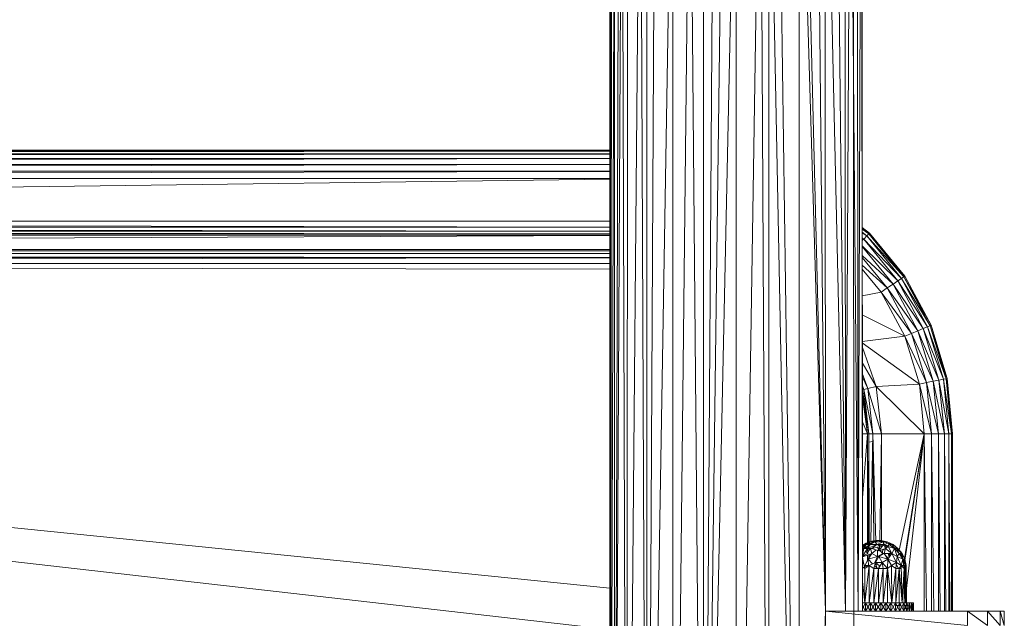
# Model space of a CAD drawing. Units: inches. Extents: x 7 to 6727, y 7 to 4759.
# Drawn here: x 3716 to 4059, y 2665 to 2874 of the extents above; entities that cross this region are included whole.
import ezdxf

# ---------------------------------------------------------------- set-up
doc = ezdxf.new("R2010")
doc.units = ezdxf.units.IN
doc.header["$MEASUREMENT"] = 0

# ---------------------------------------------------------------- blocks, each defined once
blk = doc.blocks.new('80_DWG-539525-Level 1')
at = {"lineweight": 9}
for p, q in [((38795.997, -1330.604), (38795.992, -1386.506)), ((38796.004, -1330.612), (38795.992, -1386.506)), ((38796.02, -1330.63), (38795.992, -1386.506)), ((38796.067, -1330.688), (38795.992, -1386.506)), ((38804.773, -1330.643), (38804.659, -1362.979)), ((38804.773, -1330.643), (38804.808, -1362.979)), ((38804.797, -1330.611), (38804.808, -1362.979)), ((38804.797, -1330.614), (38804.808, -1362.979)), ((38796.164, -1330.798), (38795.992, -1386.506)), ((38796.164, -1330.798), (38796.144, -1386.506)), ((38796.313, -1330.963), (38796.144, -1386.506)), ((38796.411, -1331.063), (38796.144, -1386.506)), ((38796.411, -1331.063), (38796.583, -1386.506)), ((38804.39, -1331.063), (38804.22, -1362.979)), ((38804.39, -1331.063), (38804.659, -1362.979)), ((38804.513, -1386.506), (38804.497, -1330.955)), ((38804.622, -1330.823), (38804.659, -1362.979)), ((38796.609, -1331.24), (38796.583, -1386.506)), ((38804.192, -1331.242), (38804.22, -1362.979)), ((38797.05, -1331.616), (38796.583, -1386.506)), ((38797.05, -1331.616), (38797.285, -1386.506)), ((38803.899, -1331.503), (38804.22, -1362.979)), ((38797.29, -1331.777), (38797.285, -1386.506)), ((38797.585, -1331.963), (38797.285, -1386.506)), ((38803.52, -1362.979), (38803.215, -1331.963)), ((38803.52, -1362.979), (38803.508, -1331.776)), ((38803.508, -1331.776), (38804.22, -1362.979)), ((38798.192, -1332.266), (38797.285, -1386.506)), ((38798.192, -1332.266), (38798.195, -1386.506)), ((38803.52, -1362.979), (38802.606, -1332.268)), ((38802.606, -1332.268), (38802.606, -1386.506)), ((38803.52, -1362.979), (38802.757, -1332.201)), ((38798.792, -1332.482), (38798.195, -1386.506)), ((38798.792, -1332.482), (38799.262, -1386.506)), ((38799.267, -1332.591), (38799.262, -1386.506)), ((38799.62, -1332.662), (38799.262, -1386.506)), ((38799.964, -1332.7), (38799.262, -1386.506)), ((38800.401, -1332.716), (38799.262, -1386.506)), ((38801.243, -1332.653), (38800.401, -1386.506)), ((38800.401, -1332.716), (38800.401, -1386.506)), ((38801.243, -1332.653), (38801.543, -1386.506)), ((38801.539, -1332.597), (38802.606, -1386.506)), ((38801.539, -1332.597), (38801.543, -1386.506)), ((38801.86, -1332.524), (38802.606, -1386.506)), ((38795.996, -1346.882), (38685.935, -1346.882)), ((38795.996, -1346.882), (38685.935, -1346.915)), ((38795.996, -1346.916), (38685.935, -1346.916)), ((38795.996, -1346.918), (38685.935, -1347.013)), ((38795.996, -1347.015), (38685.935, -1347.015)), ((38795.996, -1347.017), (38685.935, -1347.17)), ((38795.996, -1347.172), (38685.935, -1347.172)), ((38795.996, -1347.176), (38685.935, -1347.374)), ((38795.996, -1347.377), (38685.935, -1347.377)), ((38795.996, -1347.382), (38685.935, -1347.612)), ((38795.996, -1347.616), (38685.935, -1347.616)), ((38685.935, -1347.868), (38795.996, -1347.621)), ((38795.996, -1347.873), (38685.935, -1347.873)), ((38795.996, -1347.899), (38685.936, -1349.335)), ((38795.995, -1349.358), (38685.936, -1349.358)), ((38685.936, -1349.362), (38795.995, -1349.569)), ((38795.995, -1349.573), (38685.936, -1349.573)), ((38795.995, -1349.704), (38685.936, -1349.575)), ((38804.803, -1349.577), (38805.055, -1349.783)), ((38804.803, -1349.584), (38805.055, -1349.783)), ((38804.803, -1349.62), (38805.031, -1349.807)), ((38804.803, -1349.639), (38805.031, -1349.807)), ((38795.995, -1349.706), (38685.936, -1349.706)), ((38795.995, -1349.803), (38685.936, -1349.708)), ((38795.995, -1349.805), (38685.936, -1349.805)), ((38685.936, -1349.853), (38795.995, -1349.806)), ((38795.995, -1349.854), (38685.936, -1349.854)), ((38795.995, -1349.863), (38685.936, -1350.341)), ((38804.803, -1349.747), (38804.962, -1349.877)), ((38804.803, -1349.768), (38804.962, -1349.877)), ((38804.803, -1349.948), (38804.852, -1349.989)), ((38804.803, -1349.957), (38804.852, -1349.989)), ((38804.852, -1349.989), (38804.962, -1349.877)), ((38804.962, -1349.877), (38805.031, -1349.807)), ((38804.962, -1349.877), (38806.176, -1351.358)), ((38804.962, -1349.877), (38806.257, -1351.303)), ((38805.031, -1349.807), (38805.055, -1349.783)), ((38805.031, -1349.807), (38806.257, -1351.303)), ((38805.031, -1349.807), (38806.289, -1351.284)), ((38805.055, -1349.783), (38806.289, -1351.284)), ((38804.803, -1350.038), (38804.852, -1349.989)), ((38804.804, -1350.227), (38806.048, -1351.446)), ((38804.804, -1350.25), (38805.876, -1351.56)), ((38804.852, -1349.989), (38806.048, -1351.446)), ((38804.852, -1349.989), (38806.176, -1351.358)), ((38685.936, -1350.349), (38795.995, -1350.349)), ((38795.995, -1350.35), (38685.936, -1350.4)), ((38795.995, -1350.401), (38685.936, -1350.401)), ((38795.995, -1350.492), (38685.936, -1350.403)), ((38795.995, -1350.494), (38685.936, -1350.494)), ((38795.995, -1350.628), (38685.936, -1350.496)), ((38795.995, -1350.631), (38685.936, -1350.631)), ((38685.936, -1350.841), (38795.995, -1350.635)), ((38804.804, -1350.554), (38805.876, -1351.56)), ((38805.676, -1351.692), (38804.804, -1350.629)), ((38685.936, -1350.844), (38795.995, -1350.844)), ((38685.936, -1350.847), (38795.995, -1351.041)), ((38804.804, -1350.895), (38805.676, -1351.692)), ((38685.936, -1351.027), (38795.994, -1362.175)), ((38685.936, -1351.05), (38795.994, -1363.622)), ((38805.464, -1351.835), (38804.804, -1351.031)), ((38806.048, -1351.446), (38806.176, -1351.358)), ((38806.176, -1351.358), (38806.257, -1351.303)), ((38806.176, -1351.358), (38807.082, -1353.048)), ((38806.176, -1351.358), (38807.171, -1353.01)), ((38806.257, -1351.303), (38806.289, -1351.284)), ((38806.257, -1351.303), (38807.171, -1353.01)), ((38806.257, -1351.303), (38807.203, -1352.997)), ((38806.289, -1351.284), (38807.203, -1352.997)), ((38805.464, -1351.835), (38805.676, -1351.692)), ((38805.676, -1351.692), (38805.876, -1351.56)), ((38806.524, -1353.278), (38805.676, -1351.692)), ((38805.676, -1351.692), (38806.745, -1353.187)), ((38805.876, -1351.56), (38806.048, -1351.446)), ((38805.876, -1351.56), (38806.745, -1353.187)), ((38805.876, -1351.56), (38806.934, -1353.108)), ((38806.048, -1351.446), (38806.934, -1353.108)), ((38806.048, -1351.446), (38807.082, -1353.048)), ((38804.804, -1351.967), (38805.464, -1351.835)), ((38806.289, -1353.376), (38805.464, -1351.835)), ((38805.464, -1351.835), (38806.524, -1353.278)), ((38804.804, -1352.63), (38806.289, -1353.376)), ((38806.934, -1353.108), (38807.082, -1353.048)), ((38807.082, -1353.048), (38807.171, -1353.01)), ((38807.082, -1353.048), (38807.636, -1354.881)), ((38807.082, -1353.048), (38807.734, -1354.862)), ((38807.171, -1353.01), (38807.203, -1352.997)), ((38807.171, -1353.01), (38807.734, -1354.862)), ((38807.171, -1353.01), (38807.766, -1354.855)), ((38807.203, -1352.997), (38807.766, -1354.855)), ((38804.803, -1353.557), (38806.289, -1353.376)), ((38806.289, -1353.376), (38806.524, -1353.278)), ((38806.289, -1353.376), (38806.796, -1355.049)), ((38806.289, -1353.376), (38807.048, -1354.999)), ((38806.524, -1353.278), (38806.745, -1353.187)), ((38807.048, -1354.999), (38806.524, -1353.278)), ((38806.524, -1353.278), (38807.282, -1354.952)), ((38806.745, -1353.187), (38806.934, -1353.108)), ((38806.745, -1353.187), (38807.282, -1354.952)), ((38806.745, -1353.187), (38807.48, -1354.912)), ((38806.934, -1353.108), (38807.48, -1354.912)), ((38806.934, -1353.108), (38807.636, -1354.881)), ((38804.803, -1353.606), (38806.796, -1355.049)), ((38804.805, -1353.735), (38805.292, -1355.135)), ((38805.292, -1355.135), (38804.805, -1354.29)), ((38804.992, -1355.203), (38804.805, -1354.671)), ((38804.805, -1354.788), (38804.992, -1355.203)), ((38804.859, -1355.234), (38804.805, -1355.08)), ((38804.805, -1355.094), (38804.859, -1355.234)), ((38805.292, -1355.135), (38804.992, -1355.203)), ((38806.796, -1355.049), (38805.292, -1355.135)), ((38806.964, -1356.788), (38805.292, -1355.135)), ((38805.292, -1355.135), (38805.48, -1356.788)), ((38806.796, -1355.049), (38807.048, -1354.999)), ((38806.964, -1356.788), (38806.796, -1355.049)), ((38806.796, -1355.049), (38807.222, -1356.788)), ((38807.048, -1354.999), (38807.282, -1354.952)), ((38807.222, -1356.788), (38807.048, -1354.999)), ((38807.048, -1354.999), (38807.461, -1356.788)), ((38807.282, -1354.952), (38807.48, -1354.912)), ((38807.282, -1354.952), (38807.461, -1356.788)), ((38807.282, -1354.952), (38807.668, -1356.788)), ((38807.48, -1354.912), (38807.636, -1354.881)), ((38807.48, -1354.912), (38807.668, -1356.788)), ((38807.48, -1354.912), (38807.824, -1356.788)), ((38807.636, -1354.881), (38807.734, -1354.862)), ((38807.636, -1354.881), (38807.824, -1356.788)), ((38807.636, -1354.881), (38807.922, -1356.788)), ((38807.734, -1354.862), (38807.766, -1354.855)), ((38807.734, -1354.862), (38807.922, -1356.788)), ((38807.734, -1354.862), (38807.957, -1356.788)), ((38807.766, -1354.855), (38807.957, -1356.788)), ((38804.985, -1356.788), (38804.805, -1355.417)), ((38804.813, -1355.245), (38804.859, -1355.234)), ((38804.829, -1355.392), (38804.813, -1355.245)), ((38804.813, -1355.245), (38804.985, -1356.788)), ((38804.813, -1355.245), (38805.036, -1356.788)), ((38804.859, -1355.234), (38804.992, -1355.203)), ((38805.171, -1356.788), (38804.859, -1355.234)), ((38805.036, -1356.788), (38804.859, -1355.234)), ((38805.48, -1356.788), (38804.992, -1355.203)), ((38805.171, -1356.788), (38804.992, -1355.203)), ((38804.985, -1356.788), (38804.806, -1356.371)), ((38804.805, -1356.788), (38804.985, -1356.788)), ((38804.807, -1359.025), (38804.985, -1356.788)), ((38804.985, -1356.788), (38804.985, -1360.584)), ((38804.985, -1356.788), (38805.036, -1356.788)), ((38805.006, -1360.576), (38805.036, -1356.788)), ((38805.047, -1360.561), (38805.036, -1356.788)), ((38805.171, -1356.788), (38805.036, -1356.788)), ((38805.104, -1360.539), (38805.171, -1356.788)), ((38805.48, -1356.788), (38805.171, -1356.788)), ((38805.206, -1360.519), (38805.171, -1356.788)), ((38805.272, -1360.546), (38805.171, -1356.788)), ((38805.48, -1356.788), (38805.412, -1360.509)), ((38805.48, -1360.513), (38805.48, -1356.788)), ((38806.964, -1356.788), (38805.48, -1356.788)), ((38806.094, -1360.851), (38806.964, -1356.788)), ((38806.964, -1356.788), (38806.273, -1361.281)), ((38806.28, -1361.149), (38806.964, -1356.788)), ((38806.964, -1356.788), (38806.342, -1362.186)), ((38806.964, -1356.788), (38806.964, -1362.979)), ((38806.964, -1356.788), (38807.222, -1356.788)), ((38806.964, -1356.788), (38807.044, -1362.979)), ((38807.222, -1356.788), (38807.461, -1356.788)), ((38807.222, -1356.788), (38807.297, -1362.979)), ((38807.222, -1356.788), (38807.222, -1362.979)), ((38807.461, -1356.788), (38807.668, -1356.788)), ((38807.461, -1356.788), (38807.526, -1362.979)), ((38807.461, -1356.788), (38807.461, -1362.979)), ((38807.668, -1356.788), (38807.824, -1356.788)), ((38807.668, -1356.788), (38807.717, -1362.979)), ((38807.668, -1356.788), (38807.668, -1362.979)), ((38807.824, -1356.788), (38807.922, -1356.788)), ((38807.824, -1356.788), (38807.855, -1362.979)), ((38807.824, -1356.788), (38807.824, -1362.979)), ((38807.922, -1356.788), (38807.957, -1356.788)), ((38807.922, -1356.788), (38807.933, -1362.979)), ((38807.922, -1356.788), (38807.922, -1362.979)), ((38807.957, -1356.788), (38807.957, -1362.979)), ((38805.166, -1357.058), (38805.034, -1357.078)), ((38804.938, -1360.601), (38804.806, -1360.679)), ((38804.852, -1360.655), (38805.136, -1360.528)), ((38804.938, -1360.601), (38804.852, -1360.655)), ((38804.938, -1360.601), (38804.865, -1360.655)), ((38804.938, -1360.601), (38804.882, -1360.655)), ((38804.938, -1360.601), (38804.918, -1360.655)), ((38804.938, -1360.601), (38805.136, -1360.528)), ((38805.06, -1360.581), (38804.938, -1360.601)), ((38804.938, -1360.601), (38804.989, -1360.625)), ((38805.25, -1360.558), (38804.941, -1360.655)), ((38804.941, -1360.655), (38805.096, -1360.558)), ((38805.007, -1360.634), (38805.05, -1360.655)), ((38805.151, -1360.589), (38805.05, -1360.655)), ((38805.25, -1360.558), (38805.078, -1360.655)), ((38805.25, -1360.558), (38805.096, -1360.558)), ((38805.343, -1360.509), (38805.136, -1360.528)), ((38805.28, -1360.509), (38805.136, -1360.528)), ((38805.199, -1360.558), (38805.136, -1360.528)), ((38805.28, -1360.509), (38805.199, -1360.558)), ((38805.343, -1360.509), (38805.25, -1360.558)), ((38805.25, -1360.558), (38805.543, -1360.558)), ((38805.25, -1360.558), (38805.308, -1360.655)), ((38805.28, -1360.509), (38805.343, -1360.509)), ((38805.543, -1360.558), (38805.308, -1360.655)), ((38805.464, -1360.509), (38805.343, -1360.509)), ((38805.343, -1360.509), (38805.543, -1360.558)), ((38805.464, -1360.509), (38805.343, -1360.509)), ((38805.343, -1360.509), (38805.543, -1360.558)), ((38805.464, -1360.509), (38805.543, -1360.558)), ((38805.464, -1360.509), (38805.676, -1360.558)), ((38805.502, -1360.532), (38805.676, -1360.558)), ((38805.543, -1360.558), (38805.843, -1360.655)), ((38805.543, -1360.558), (38805.548, -1360.655)), ((38805.676, -1360.558), (38805.543, -1360.558)), ((38805.578, -1360.655), (38805.546, -1360.617)), ((38805.699, -1360.608), (38805.578, -1360.655)), ((38805.676, -1360.558), (38805.843, -1360.655)), ((38805.676, -1360.558), (38805.843, -1360.655)), ((38805.676, -1360.558), (38805.878, -1360.655)), ((38805.722, -1360.616), (38805.729, -1360.658)), ((38805.747, -1360.624), (38805.784, -1360.655)), ((38805.8, -1360.628), (38805.878, -1360.655)), ((38804.941, -1360.655), (38804.806, -1360.728)), ((38804.806, -1360.694), (38804.852, -1360.655)), ((38804.852, -1360.655), (38804.806, -1360.681)), ((38804.806, -1360.761), (38804.894, -1360.719)), ((38804.859, -1360.793), (38804.806, -1360.793)), ((38804.806, -1361.056), (38804.985, -1360.793)), ((38804.859, -1360.793), (38804.806, -1360.835)), ((38804.806, -1361.061), (38805.001, -1360.966)), ((38804.859, -1360.793), (38804.807, -1361.036)), ((38804.859, -1360.793), (38804.807, -1361.036)), ((38804.843, -1361.063), (38805.136, -1360.966)), ((38804.941, -1360.655), (38804.852, -1360.655)), ((38805.078, -1360.655), (38804.859, -1360.793)), ((38804.859, -1360.793), (38804.941, -1360.655)), ((38804.859, -1360.793), (38804.985, -1360.793)), ((38804.882, -1360.754), (38804.894, -1360.719)), ((38804.912, -1360.67), (38804.894, -1360.719)), ((38804.919, -1360.793), (38805.008, -1360.699)), ((38804.928, -1360.877), (38805.001, -1360.966)), ((38805.078, -1360.655), (38804.941, -1360.655)), ((38804.965, -1360.745), (38805.007, -1360.76)), ((38805.078, -1360.655), (38804.985, -1360.793)), ((38805.308, -1360.655), (38804.985, -1360.793)), ((38805.001, -1360.966), (38804.985, -1360.793)), ((38805.134, -1360.793), (38804.985, -1360.793)), ((38804.988, -1360.828), (38805.096, -1360.793)), ((38804.995, -1360.901), (38805.096, -1360.793)), ((38805.008, -1361.166), (38805.136, -1360.966)), ((38805.078, -1360.655), (38805.308, -1360.655)), ((38805.095, -1361.03), (38805.096, -1360.98)), ((38805.136, -1360.966), (38805.096, -1360.793)), ((38805.134, -1360.793), (38805.308, -1360.655)), ((38805.134, -1360.793), (38805.308, -1360.655)), ((38805.441, -1360.719), (38805.134, -1360.793)), ((38805.376, -1360.876), (38805.134, -1360.793)), ((38805.279, -1360.842), (38805.136, -1360.966)), ((38805.329, -1361.063), (38805.136, -1360.966)), ((38805.441, -1360.719), (38805.308, -1360.655)), ((38805.548, -1360.655), (38805.308, -1360.655)), ((38805.334, -1360.862), (38805.329, -1361.063)), ((38805.524, -1360.966), (38805.329, -1361.063)), ((38805.376, -1360.876), (38805.335, -1360.744)), ((38805.345, -1360.774), (38805.361, -1360.738)), ((38805.35, -1360.793), (38805.44, -1360.793)), ((38805.356, -1360.811), (38805.397, -1360.849)), ((38805.376, -1360.876), (38805.548, -1360.655)), ((38805.613, -1360.793), (38805.376, -1360.876)), ((38805.378, -1361.063), (38805.571, -1360.966)), ((38805.382, -1360.691), (38805.399, -1360.655)), ((38805.399, -1360.655), (38805.47, -1360.694)), ((38805.408, -1360.727), (38805.406, -1360.793)), ((38805.409, -1360.655), (38805.408, -1360.703)), ((38805.412, -1360.863), (38805.524, -1360.966)), ((38805.48, -1360.741), (38805.48, -1360.699)), ((38805.524, -1360.966), (38805.503, -1360.831)), ((38805.524, -1360.966), (38805.571, -1360.966)), ((38805.531, -1360.821), (38805.567, -1360.851)), ((38805.613, -1360.793), (38805.548, -1360.655)), ((38805.571, -1360.966), (38805.613, -1360.793)), ((38805.836, -1360.966), (38805.571, -1360.966)), ((38805.699, -1361.166), (38805.571, -1360.966)), ((38805.641, -1360.771), (38805.578, -1360.655)), ((38805.578, -1360.655), (38805.679, -1360.741)), ((38805.578, -1360.655), (38805.714, -1360.709)), ((38805.745, -1360.655), (38805.613, -1360.793)), ((38805.708, -1360.719), (38805.613, -1360.793)), ((38805.708, -1360.719), (38805.613, -1360.793)), ((38805.836, -1360.966), (38805.613, -1360.793)), ((38805.836, -1360.966), (38805.699, -1361.166)), ((38805.708, -1360.719), (38805.745, -1360.655)), ((38805.708, -1360.719), (38805.745, -1360.655)), ((38805.927, -1360.793), (38805.708, -1360.719)), ((38805.927, -1360.793), (38805.708, -1360.719)), ((38805.708, -1360.719), (38805.836, -1360.966)), ((38805.738, -1361.109), (38805.708, -1360.966)), ((38805.708, -1360.966), (38805.777, -1361.053)), ((38805.708, -1360.966), (38805.8, -1361.011)), ((38805.843, -1360.655), (38805.745, -1360.655)), ((38805.927, -1360.793), (38805.745, -1360.655)), ((38805.843, -1360.655), (38805.8, -1360.675)), ((38805.927, -1360.793), (38805.836, -1360.966)), ((38805.836, -1360.966), (38805.996, -1361.273)), ((38805.836, -1360.966), (38806.02, -1361.063)), ((38805.843, -1360.655), (38805.964, -1360.719)), ((38805.843, -1360.655), (38805.927, -1360.793)), ((38805.843, -1360.655), (38805.964, -1360.719)), ((38805.964, -1360.719), (38805.878, -1360.655)), ((38805.927, -1360.793), (38805.964, -1360.719)), ((38805.927, -1360.793), (38806.02, -1361.063)), ((38805.927, -1360.793), (38806.089, -1360.966)), ((38805.927, -1360.793), (38806.003, -1360.793)), ((38806.05, -1360.793), (38805.964, -1360.719)), ((38806.182, -1360.966), (38805.964, -1360.719)), ((38806.003, -1360.793), (38805.964, -1360.719)), ((38806.182, -1360.966), (38806.003, -1360.793)), ((38806.089, -1360.966), (38806.003, -1360.793)), ((38806.02, -1361.063), (38806.089, -1360.966)), ((38806.182, -1360.966), (38806.05, -1360.793)), ((38806.192, -1360.966), (38806.05, -1360.793)), ((38806.182, -1360.966), (38806.05, -1360.793)), ((38806.222, -1361.166), (38806.089, -1360.966)), ((38806.182, -1360.966), (38806.089, -1360.966)), ((38806.112, -1360.966), (38806.201, -1361.061)), ((38806.201, -1361.059), (38806.144, -1360.966)), ((38806.289, -1361.166), (38806.182, -1360.966)), ((38806.192, -1360.966), (38806.182, -1360.966)), ((38806.222, -1361.166), (38806.182, -1360.966)), ((38806.289, -1361.166), (38806.192, -1360.966)), ((38804.806, -1361.063), (38804.843, -1361.063)), ((38804.806, -1361.316), (38804.848, -1361.273)), ((38804.848, -1361.273), (38804.806, -1361.273)), ((38804.806, -1361.316), (38804.848, -1361.273)), ((38804.848, -1361.273), (38804.806, -1361.32)), ((38804.848, -1361.273), (38804.807, -1361.091)), ((38804.843, -1361.063), (38804.878, -1361.026)), ((38804.894, -1361.493), (38804.848, -1361.273)), ((38804.887, -1361.382), (38805.008, -1361.166)), ((38804.985, -1361.016), (38804.985, -1361.208)), ((38805.001, -1361.179), (38805.002, -1361.011)), ((38805.008, -1361.166), (38805.329, -1361.063)), ((38805.016, -1361.394), (38805.008, -1361.166)), ((38805.158, -1361.327), (38805.008, -1361.166)), ((38805.158, -1361.327), (38805.008, -1361.166)), ((38805.043, -1361.382), (38805.269, -1361.273)), ((38805.048, -1361.103), (38805.048, -1360.995)), ((38805.203, -1361.493), (38805.269, -1361.273)), ((38805.241, -1361.368), (38805.33, -1361.325)), ((38805.247, -1361.283), (38805.329, -1361.063)), ((38805.269, -1361.273), (38805.378, -1361.063)), ((38805.41, -1361.394), (38805.269, -1361.273)), ((38805.492, -1361.273), (38805.269, -1361.273)), ((38805.353, -1361.11), (38805.329, -1361.063)), ((38805.366, -1361.493), (38805.492, -1361.273)), ((38805.492, -1361.273), (38805.378, -1361.063)), ((38805.699, -1361.166), (38805.378, -1361.063)), ((38805.492, -1361.273), (38805.699, -1361.166)), ((38805.527, -1361.493), (38805.492, -1361.273)), ((38805.527, -1361.493), (38805.492, -1361.273)), ((38805.492, -1361.273), (38805.687, -1361.493)), ((38805.632, -1361.062), (38805.718, -1361.138)), ((38805.699, -1361.166), (38805.687, -1361.493)), ((38805.699, -1361.166), (38805.82, -1361.382)), ((38805.699, -1361.166), (38805.996, -1361.273)), ((38805.82, -1361.382), (38805.996, -1361.273)), ((38805.973, -1361.493), (38805.996, -1361.273)), ((38805.994, -1361.292), (38806.09, -1361.336)), ((38805.996, -1361.273), (38806.02, -1361.063)), ((38806.159, -1361.382), (38805.996, -1361.273)), ((38806.159, -1361.382), (38806.02, -1361.063)), ((38806.222, -1361.166), (38806.02, -1361.063)), ((38806.154, -1361.063), (38806.202, -1361.063)), ((38806.159, -1361.382), (38806.222, -1361.166)), ((38806.159, -1361.382), (38806.222, -1361.166)), ((38806.306, -1361.382), (38806.222, -1361.166)), ((38806.266, -1361.493), (38806.222, -1361.166)), ((38806.289, -1361.166), (38806.222, -1361.166)), ((38806.269, -1361.273), (38806.235, -1361.166)), ((38806.264, -1361.257), (38806.278, -1361.166)), ((38806.302, -1361.327), (38806.269, -1361.273)), ((38806.336, -1361.382), (38806.289, -1361.166)), ((38806.341, -1361.493), (38806.289, -1361.166)), ((38806.306, -1361.382), (38806.289, -1361.166)), ((38804.894, -1361.493), (38804.806, -1361.429)), ((38804.872, -1361.394), (38804.887, -1361.382)), ((38804.887, -1361.382), (38804.886, -1361.456)), ((38804.887, -1361.382), (38804.961, -1361.444)), ((38804.887, -1361.382), (38805.043, -1361.382)), ((38805.043, -1361.382), (38804.894, -1361.493)), ((38805.043, -1361.382), (38804.894, -1362.682)), ((38804.894, -1361.493), (38804.894, -1362.682)), ((38805.203, -1361.493), (38805.043, -1361.382)), ((38805.043, -1361.382), (38805.043, -1362.682)), ((38805.203, -1361.493), (38805.043, -1362.682)), ((38805.203, -1361.493), (38805.366, -1361.493)), ((38805.203, -1361.493), (38805.203, -1362.682)), ((38805.366, -1361.493), (38805.203, -1362.682)), ((38805.231, -1361.4), (38805.341, -1361.493)), ((38805.297, -1361.456), (38805.294, -1361.342)), ((38805.366, -1361.493), (38805.527, -1361.493)), ((38805.366, -1361.493), (38805.366, -1362.682)), ((38805.527, -1361.493), (38805.366, -1362.682)), ((38805.395, -1361.394), (38805.394, -1361.444)), ((38805.527, -1361.493), (38805.687, -1361.493)), ((38805.527, -1361.493), (38805.531, -1362.682)), ((38805.687, -1361.493), (38805.531, -1362.682)), ((38805.82, -1361.382), (38805.687, -1361.493)), ((38805.687, -1361.493), (38805.836, -1362.682)), ((38805.687, -1361.493), (38805.687, -1362.682)), ((38805.973, -1361.493), (38805.82, -1361.382)), ((38805.82, -1361.382), (38805.836, -1362.682)), ((38805.973, -1361.493), (38805.836, -1362.682)), ((38805.973, -1361.493), (38806.089, -1361.493)), ((38805.973, -1361.493), (38805.973, -1362.682)), ((38806.089, -1361.493), (38805.973, -1362.682)), ((38806.073, -1361.493), (38805.989, -1361.341)), ((38806.073, -1361.493), (38806.113, -1361.456)), ((38806.159, -1361.382), (38806.089, -1361.493)), ((38806.148, -1361.493), (38806.089, -1361.493)), ((38806.089, -1361.493), (38806.192, -1362.682)), ((38806.089, -1361.493), (38806.089, -1362.682)), ((38806.306, -1361.382), (38806.159, -1361.382)), ((38806.266, -1361.493), (38806.159, -1361.382)), ((38806.159, -1361.382), (38806.192, -1362.682)), ((38806.266, -1361.493), (38806.192, -1362.682)), ((38806.306, -1361.382), (38806.266, -1361.493)), ((38806.266, -1361.493), (38806.317, -1362.682)), ((38806.266, -1361.493), (38806.266, -1362.682)), ((38806.336, -1361.382), (38806.306, -1361.382)), ((38806.341, -1361.493), (38806.306, -1361.382)), ((38806.306, -1361.382), (38806.343, -1362.682)), ((38806.306, -1361.382), (38806.317, -1362.682)), ((38806.336, -1361.382), (38806.341, -1361.493)), ((38806.336, -1361.382), (38806.336, -1361.493)), ((38806.341, -1361.493), (38806.343, -1362.682)), ((38804.808, -1361.938), (38804.894, -1362.682)), ((38804.808, -1362.682), (38804.917, -1362.682)), ((38804.808, -1362.682), (38804.917, -1362.682)), ((38804.917, -1362.682), (38804.808, -1362.882)), ((38804.917, -1362.682), (38805.09, -1362.682)), ((38804.917, -1362.682), (38805.09, -1362.682)), ((38804.917, -1362.682), (38805.09, -1362.979)), ((38804.917, -1362.682), (38804.917, -1362.979)), ((38804.917, -1362.682), (38804.917, -1362.979)), ((38805.09, -1362.682), (38804.917, -1362.979)), ((38805.269, -1362.682), (38805.09, -1362.682)), ((38805.45, -1362.682), (38805.09, -1362.682)), ((38805.269, -1362.682), (38805.09, -1362.682)), ((38805.269, -1362.682), (38805.09, -1362.979)), ((38805.09, -1362.682), (38805.269, -1362.979)), ((38805.09, -1362.682), (38805.09, -1362.979)), ((38805.09, -1362.682), (38805.09, -1362.979)), ((38805.269, -1362.682), (38805.45, -1362.682)), ((38805.269, -1362.682), (38805.45, -1362.682)), ((38805.269, -1362.682), (38805.45, -1362.979)), ((38805.269, -1362.682), (38805.269, -1362.979)), ((38805.269, -1362.682), (38805.269, -1362.979)), ((38805.45, -1362.682), (38805.269, -1362.979)), ((38805.45, -1362.682), (38805.629, -1362.682)), ((38805.45, -1362.682), (38805.629, -1362.682)), ((38805.45, -1362.682), (38805.629, -1362.979)), ((38805.45, -1362.682), (38805.45, -1362.979)), ((38805.45, -1362.682), (38805.45, -1362.979)), ((38805.629, -1362.682), (38805.45, -1362.979)), ((38805.629, -1362.682), (38805.801, -1362.682)), ((38805.629, -1362.682), (38805.801, -1362.682)), ((38805.629, -1362.682), (38805.801, -1362.979)), ((38805.629, -1362.682), (38805.629, -1362.979)), ((38805.629, -1362.682), (38805.629, -1362.979)), ((38805.801, -1362.682), (38805.629, -1362.979)), ((38805.8, -1362.682), (38805.801, -1362.682)), ((38805.801, -1362.682), (38805.964, -1362.682)), ((38805.801, -1362.682), (38806.117, -1362.682)), ((38805.801, -1362.682), (38805.964, -1362.682)), ((38805.801, -1362.682), (38805.964, -1362.979)), ((38805.801, -1362.682), (38805.801, -1362.979)), ((38805.801, -1362.682), (38805.801, -1362.979)), ((38805.964, -1362.682), (38805.801, -1362.979)), ((38805.964, -1362.682), (38806.117, -1362.682)), ((38805.964, -1362.682), (38806.117, -1362.682)), ((38805.964, -1362.682), (38806.117, -1362.979)), ((38805.964, -1362.682), (38805.964, -1362.979)), ((38805.964, -1362.682), (38805.964, -1362.979)), ((38806.117, -1362.682), (38805.964, -1362.979)), ((38806.117, -1362.682), (38806.25, -1362.682)), ((38806.117, -1362.682), (38806.25, -1362.682)), ((38806.117, -1362.682), (38806.25, -1362.979)), ((38806.117, -1362.682), (38806.117, -1362.979)), ((38806.117, -1362.682), (38806.117, -1362.979)), ((38806.25, -1362.682), (38806.117, -1362.979)), ((38806.25, -1362.682), (38806.364, -1362.682)), ((38806.25, -1362.682), (38806.364, -1362.682)), ((38806.25, -1362.682), (38806.364, -1362.979)), ((38806.25, -1362.682), (38806.25, -1362.979)), ((38806.25, -1362.682), (38806.25, -1362.979)), ((38806.364, -1362.682), (38806.25, -1362.979)), ((38806.341, -1362.682), (38806.343, -1362.682)), ((38806.364, -1362.682), (38806.457, -1362.682)), ((38806.364, -1362.682), (38806.527, -1362.682)), ((38806.364, -1362.682), (38806.457, -1362.682)), ((38806.364, -1362.682), (38806.457, -1362.979)), ((38806.364, -1362.682), (38806.364, -1362.979)), ((38806.364, -1362.682), (38806.364, -1362.979)), ((38806.457, -1362.682), (38806.364, -1362.979)), ((38806.457, -1362.682), (38806.527, -1362.682)), ((38806.457, -1362.682), (38806.527, -1362.682)), ((38806.457, -1362.682), (38806.527, -1362.979)), ((38806.457, -1362.682), (38806.527, -1362.979)), ((38806.457, -1362.682), (38806.457, -1362.979)), ((38806.527, -1362.682), (38806.573, -1362.682)), ((38806.527, -1362.682), (38806.573, -1362.682)), ((38806.527, -1362.682), (38806.573, -1362.979)), ((38806.527, -1362.682), (38806.527, -1362.979)), ((38806.527, -1362.682), (38806.527, -1362.979)), ((38806.573, -1362.682), (38806.527, -1362.979)), ((38806.573, -1362.682), (38806.589, -1362.682)), ((38806.573, -1362.682), (38806.589, -1362.682)), ((38806.573, -1362.682), (38806.589, -1362.979)), ((38806.573, -1362.682), (38806.589, -1362.979)), ((38806.573, -1362.682), (38806.573, -1362.979)), ((38806.589, -1362.682), (38806.582, -1362.682)), ((38806.589, -1362.682), (38806.585, -1362.89)), ((38806.589, -1362.682), (38806.585, -1362.89)), ((38806.589, -1362.682), (38806.589, -1362.979)), ((38806.589, -1362.682), (38806.589, -1362.979)), ((38803.52, -1362.979), (38802.606, -1386.506)), ((38808.473, -1362.979), (38803.52, -1362.979)), ((38808.473, -1363.474), (38803.52, -1362.979)), ((38803.52, -1362.979), (38803.52, -1363.474)), ((38804.808, -1362.779), (38804.917, -1362.979)), ((38806.142, -1362.781), (38805.962, -1362.781)), ((38809.173, -1362.979), (38808.473, -1362.979)), ((38809.173, -1363.474), (38808.473, -1362.979)), ((38808.473, -1362.979), (38808.473, -1363.474)), ((38809.613, -1362.979), (38809.173, -1362.979)), ((38809.613, -1363.474), (38809.173, -1362.979)), ((38809.173, -1362.979), (38809.173, -1363.474)), ((38809.761, -1362.979), (38809.613, -1362.979)), ((38809.761, -1363.474), (38809.613, -1362.979)), ((38809.613, -1362.979), (38809.613, -1363.474)), ((38809.761, -1362.979), (38809.761, -1363.474))]:
    blk.add_line(p, q, dxfattribs=at)

msp = doc.modelspace()

# ---------------------------------------------------------------- block references
at = {"lineweight": 9, "xscale": 10, "yscale": 10, "zscale": 10}
msp.add_blockref('80_DWG-539525-Level 1', (-384038.22, 16297.18), dxfattribs=at)

doc.saveas('drawing.dxf')
